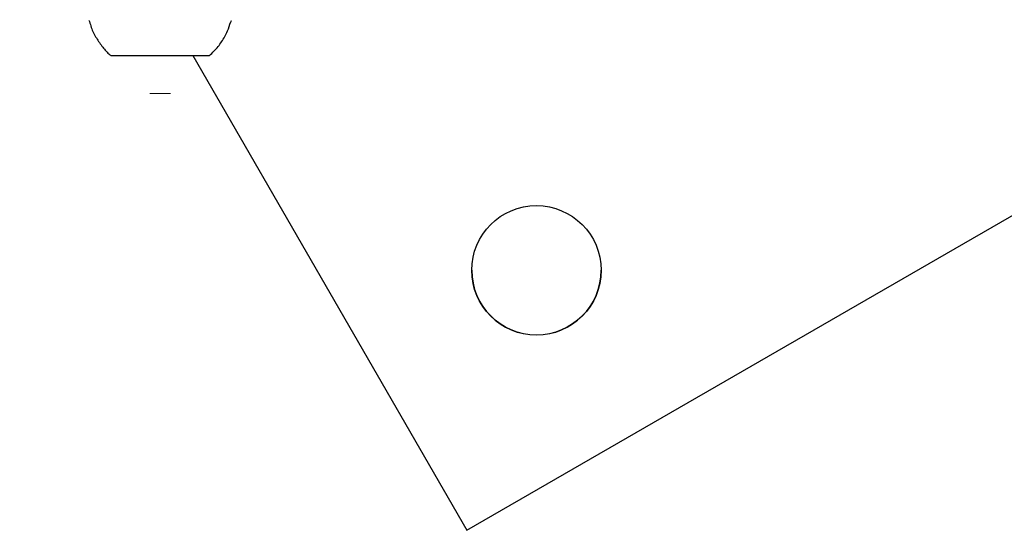
# Model space of a CAD drawing. Units: millimetres. Extents: x 295 to 1326, y 452 to 1509.
# Drawn here: x 768 to 781, y 652 to 659 of the extents above; entities that cross this region are included whole.
import ezdxf

# ---------------------------------------------------------------- set-up
doc = ezdxf.new("R2010")
doc.units = ezdxf.units.MM
doc.header["$LTSCALE"] = 100
doc.styles.add('SLDTEXTSTYLE0', font='TXT', dxfattribs={"width": 0.75})
doc.dimstyles.new('SLDDIMSTYLE4', dxfattribs={"dimtxt": 15.875, "dimasz": 8, "dimexe": 0, "dimexo": 0.0625, "dimgap": 3.96875, "dimtad": 2, "dimdec": 0, "dimrnd": 1e-09, "dimzin": 12, "dimdsep": 46, "dimtxsty": 'SLDTEXTSTYLE0', "dimblk1": 'DOT', "dimblk2": 'DOT', "dimsah": 1, "dimcen": 0.09, "dimse1": 1, "dimse2": 1, "dimadec": 0, "dimazin": 3, "dimtfac": 1, "dimtdec": 0, "dimtofl": 0, "dimtmove": 0, "dimatfit": 3, "dimldrblk": 'DOT', "dimfxl": 0, "dimfrac": 2, "dimtolj": 1, "dimtzin": 12, "dimarcsym": 0})

# ---------------------------------------------------------------- blocks, each defined once
blk = doc.blocks.new('_Dot')
at = {"color": 0, "linetype": 'ByBlock', "lineweight": -2}
blk.add_line((-0.5, 0), (-1, 0), dxfattribs=at)
at = {"color": 0, "linetype": 'ByBlock', "const_width": 0.5}
blk.add_lwpolyline([(-0.25, 0, 1), (0.25, 0, 1)], format="xyb", close=True, dxfattribs=at)
blk = doc.blocks.new('_D_6')
at = {"color": 7, "linetype": 'Continuous', "lineweight": 0}
blk.add_line((316.216, 657.999), (316.216, 1332.927), dxfattribs=at)
at = {"color": 7, "linetype": 'Continuous', "lineweight": 18, "xscale": 8, "yscale": 8}
for p, rotation in [((316.216, 1332.927), 90.0000000000004), ((316.216, 657.999), 270.0000000000004)]:
    blk.add_blockref('_Dot', p, dxfattribs=dict(at, rotation=rotation))
at = {"color": 7, "linetype": 'Continuous', "lineweight": 18, "insert": (295.752, 977.868), "char_height": 15.875, "attachment_point": 1, "rotation": 90, "style": 'SLDTEXTSTYLE0'}
blk.add_mtext('675', dxfattribs=at)

msp = doc.modelspace()

# ---------------------------------------------------------------- linework, layer by layer
at = {"color": 7, "linetype": 'Continuous', "lineweight": 25}
for p, q in [((773.914, 652.261), (788.636, 660.761)), ((770.314, 658.497), (773.914, 652.261))]:
    msp.add_line(p, q, dxfattribs=at)
at = {"color": 7, "linetype": 'Continuous', "lineweight": 18}
msp.add_line((770.021, 657.999), (769.751, 657.999), dxfattribs=at)
at = {"color": 7, "linetype": 'Continuous', "lineweight": 25}
msp.add_circle((774.829, 655.676), 0.85, dxfattribs=at)
for centre, radius, start, end in [((769.693, 829.988), 171.491, 269.84741, 270.06458), ((770.03, 894.106), 235.61, 269.96502, 270.12308), ((774.829, 655.677), 0.85, 180, 360)]:
    msp.add_arc(centre, radius, start, end, dxfattribs=at)
for points, knots in [([(768.947, 658.959), (768.947, 658.958), (768.951, 658.954), (768.955, 658.948), (768.956, 658.942), (768.956, 658.941)], [0, 0, 0, 0, 0.0467371, 0.8889502, 1, 1, 1, 1]), ([(768.959, 658.942), (768.966, 658.916), (768.986, 658.841), (769.044, 658.728), (769.128, 658.608), (769.194, 658.532), (769.235, 658.499), (769.239, 658.496)], [0, 0, 0, 0, 0.147069, 0.436019, 0.709599, 0.968201, 1, 1, 1, 1]), ([(770.529, 658.494), (770.552, 658.515), (770.614, 658.569), (770.697, 658.678), (770.771, 658.807), (770.8, 658.899), (770.813, 658.94)], [0, 0, 0, 0, 0.170937, 0.461599, 0.761898, 1, 1, 1, 1]), ([(770.816, 658.939), (770.817, 658.943), (770.818, 658.948), (770.821, 658.952), (770.822, 658.953)], [0, 0, 0, 0, 0.707551, 1, 1, 1, 1])]:
    msp.add_open_spline(points, degree=3, knots=knots, dxfattribs=at)

# ---------------------------------------------------------------- dimensions: what is measured, and where the dimension line sits
at = {"color": 7, "linetype": 'Continuous', "lineweight": 18}
dim = msp.add_linear_dim(base=(316.216, 657.999), p1=(746.762, 1332.927), p2=(769.751, 657.999), angle=90, dimstyle='SLDDIMSTYLE4', dxfattribs=at)
dim.commit()
dim.dimension.update_dxf_attribs({"geometry": '_D_6', "text_midpoint": (316.216, 995.463), "dimtype": 160})

doc.saveas('drawing.dxf')
